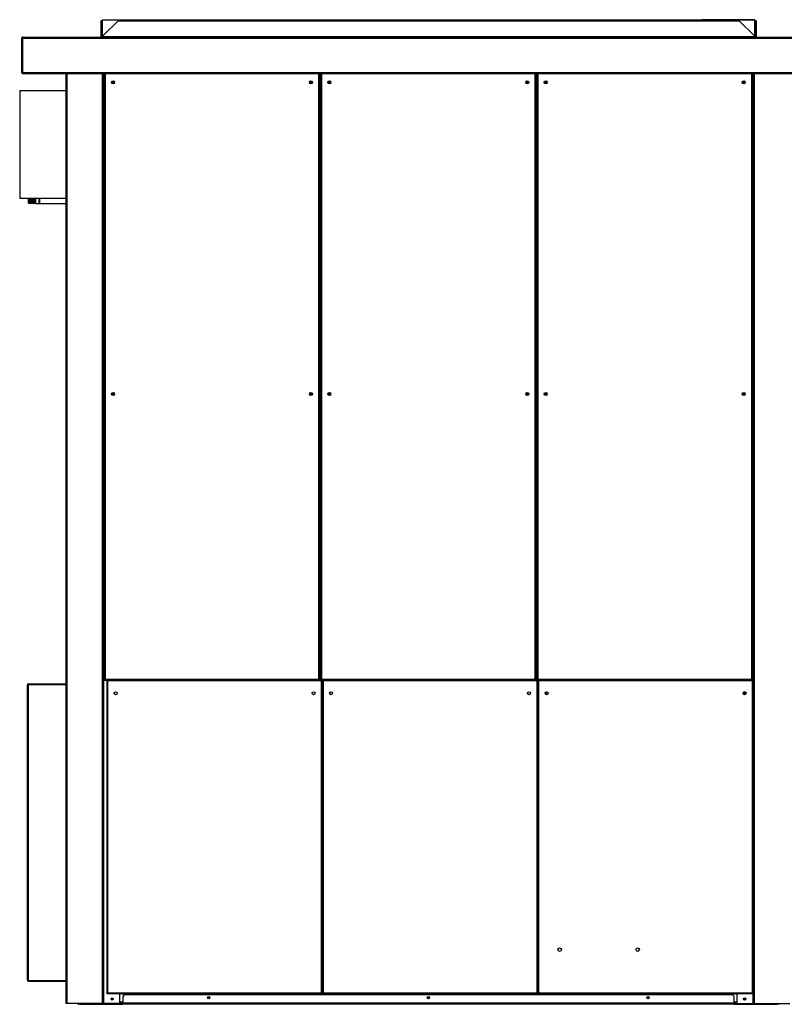
# Model space of a CAD drawing. Units: millimetres. Extents: x 202 to 10193, y 289 to 6705.
# Drawn here: x 5356 to 7097, y 2442 to 4685 of the extents above; entities that cross this region are included whole.
import ezdxf

# ---------------------------------------------------------------- set-up
doc = ezdxf.new("R2010")
doc.units = ezdxf.units.MM

msp = doc.modelspace()

# ---------------------------------------------------------------- linework, layer by layer
at = {"linetype": 'Continuous', "lineweight": 25}
for p, q in [((5542.5, 4682.2), (5541, 4682.2)), ((5541, 4682.2), (5541, 4648.3)), ((5542.5, 4682.2), (5542.5, 4648.3)), ((5543.5, 4645.2), (5543.5, 4683.7)), ((5544, 4683.7), (5543.5, 4683.7)), ((5544, 4683.7), (5544, 4645.2)), ((7029, 4683.7), (5544, 4683.7)), ((5546.2, 4648.3), (5580.1, 4682.2)), ((5580.1, 4682.2), (6994.3, 4682.2)), ((7021.7, 4684.7), (6909.7, 4684.7)), ((6909.7, 4683.7), (6909.7, 4684.7)), ((6994.3, 4682.2), (7028.2, 4648.3)), ((7021.7, 4684.7), (7021.7, 4683.7)), ((7028.7, 4684.7), (7021.7, 4684.7)), ((7028.7, 4683.7), (7028.7, 4684.7)), ((7029.5, 4683.7), (7029, 4683.7)), ((7029, 4683.7), (7029, 4645.2)), ((7029.5, 4683.7), (7029.5, 4645.2)), ((7029.5, 4682.9), (7030.5, 4682.9)), ((7030.5, 4682.9), (7030.5, 4656.5)), ((7031.8, 4648.3), (7031.8, 4682.2)), ((7031.8, 4682.2), (7033.3, 4682.2)), ((7033.3, 4648.3), (7033.3, 4682.2)), ((5362.2, 4642.8), (5360.7, 4642.8)), ((5360.7, 4564.7), (5360.7, 4642.8)), ((5362.2, 4642.8), (7287.5, 4642.8)), ((5362.2, 4642.8), (5362.2, 4564.7)), ((5362.2, 4564.7), (5362.2, 4642.8)), ((5363, 4645.2), (7287.5, 4645.2)), ((5541, 4648.3), (5541, 4646)), ((5542.5, 4648.3), (5541, 4648.3)), ((5542.5, 4646), (5541, 4646)), ((5542.5, 4648.3), (5542.5, 4646)), ((5546.2, 4646), (5546.2, 4648.3)), ((5546.2, 4645.2), (5546.2, 4646)), ((7028.2, 4646), (5546.2, 4646)), ((7028.2, 4648.3), (7028.2, 4646)), ((7028.2, 4646), (7028.2, 4645.2)), ((7029.5, 4656.5), (7030.5, 4656.5)), ((7030.5, 4653.7), (7029.5, 4653.7)), ((7030.5, 4656.5), (7030.5, 4653.7)), ((7031.8, 4648.3), (7033.3, 4648.3)), ((7031.8, 4646), (7031.8, 4648.3)), ((7031.8, 4646), (7033.3, 4646)), ((7033.3, 4646), (7033.3, 4648.3)), ((5360.7, 4564.7), (5362.2, 4564.7)), ((5362.2, 4564.7), (7287.5, 4564.7)), ((5363, 4562.3), (7287.5, 4562.3)), ((5363, 4562.3), (5363, 4562.3)), ((5461.5, 2443.7), (5461.5, 4562.3)), ((5463.8, 2443.7), (5463.8, 4562.3)), ((5544.3, 2443.7), (5544.3, 4562.3)), ((5546.5, 2443.7), (5546.5, 4562.3)), ((5547.3, 2443.7), (5547.3, 4562.3)), ((5548.5, 4562.3), (5548.5, 3181.7)), ((5550.3, 4562.3), (5550.3, 3182.5)), ((6037.4, 3182.5), (6037.4, 4562.3)), ((6039.2, 3181.7), (6039.2, 4562.3)), ((6041.2, 4562.3), (6041.2, 3181.7)), ((6043, 4562.3), (6043, 3182.5)), ((6530, 3182.5), (6530, 4562.3)), ((6531.8, 3181.7), (6531.8, 4562.3)), ((6533.8, 4562.3), (6533.8, 3181.7)), ((6535.6, 4562.3), (6535.6, 3182.5)), ((7022.7, 3182.5), (7022.7, 4562.3)), ((7024.5, 3181.7), (7024.5, 4562.3)), ((7025.8, 3179.7), (7025.8, 4562.3)), ((7026.5, 2443.7), (7026.5, 4562.3)), ((7028.8, 2443.7), (7028.8, 4562.3)), ((7005.8, 4543.4), (7005.8, 4542.9)), ((7005.8, 4542.9), (7005.8, 4541)), ((7006.1, 4542.9), (7005.8, 4542.9)), ((7006.1, 4542.9), (7005.8, 4542.9)), ((5356, 4523.2), (5461.5, 4523.2)), ((5356, 4523.2), (5461.5, 4523.2)), ((5356, 4523.2), (5356, 4278.2)), ((5356, 4523.2), (5356, 4523.2)), ((5356, 4278.2), (5461.5, 4278.2)), ((5376, 4272.9), (5376, 4278.2)), ((5376, 4266.9), (5376, 4272.9)), ((5376, 4266.9), (5377, 4265.9)), ((5377, 4278.2), (5377, 4272.6)), ((5377, 4272.6), (5377, 4265.9)), ((5377, 4265.9), (5377.1, 4265.9)), ((5377.1, 4265.9), (5377.1, 4278.2)), ((5377.1, 4265.9), (5378, 4267.9)), ((5378, 4267.9), (5378, 4278.2)), ((5378, 4267.9), (5378.9, 4265.9)), ((5378.9, 4265.9), (5378.9, 4278.2)), ((5378.9, 4265.9), (5379.1, 4265.9)), ((5379.1, 4265.9), (5379.1, 4278.2)), ((5379.1, 4265.9), (5380, 4267.9)), ((5380, 4267.9), (5380, 4278.2)), ((5380, 4267.9), (5380.9, 4265.9)), ((5380.9, 4265.9), (5380.9, 4278.2)), ((5380.9, 4265.9), (5381.1, 4265.9)), ((5381.1, 4265.9), (5381.1, 4278.2)), ((5381.1, 4265.9), (5382, 4267.9)), ((5382, 4267.9), (5382, 4278.2)), ((5382, 4267.9), (5382.9, 4265.9)), ((5382.9, 4265.9), (5382.9, 4278.2)), ((5382.9, 4265.9), (5383.1, 4265.9)), ((5383.1, 4265.9), (5383.1, 4278.2)), ((5383.1, 4265.9), (5384, 4267.9)), ((5384, 4267.9), (5384, 4278.2)), ((5384, 4267.9), (5384.9, 4265.9)), ((5384.9, 4265.9), (5384.9, 4278.2)), ((5384.9, 4265.9), (5385.1, 4265.9)), ((5385.1, 4265.9), (5385.1, 4278.2)), ((5385.1, 4265.9), (5386, 4267.9)), ((5386, 4267.9), (5386, 4278.2)), ((5386, 4267.9), (5386.9, 4265.9)), ((5386.9, 4265.9), (5386.9, 4278.2)), ((5386.9, 4265.9), (5387.1, 4265.9)), ((5387.1, 4265.9), (5387.1, 4278.2)), ((5387.1, 4265.9), (5388, 4267.9)), ((5388, 4267.9), (5388, 4278.2)), ((5388, 4267.9), (5388.9, 4265.9)), ((5388.9, 4265.9), (5388.9, 4278.2)), ((5388.9, 4265.9), (5389.1, 4265.9)), ((5389.1, 4265.9), (5389.1, 4278.2)), ((5389.1, 4265.9), (5390, 4267.9)), ((5390, 4267.9), (5390, 4278.2)), ((5390, 4267.9), (5390.9, 4265.9)), ((5390.9, 4265.9), (5390.9, 4278.2)), ((5390.9, 4265.9), (5391.1, 4265.9)), ((5391.1, 4265.9), (5391.1, 4278.2)), ((5391.1, 4265.9), (5392, 4267.9)), ((5392, 4267.9), (5392, 4278.2)), ((5392, 4267.9), (5392.9, 4265.9)), ((5392.9, 4265.9), (5392.9, 4278.2)), ((5392.9, 4265.9), (5400, 4265.9)), ((5400, 4272.6), (5400, 4278.2)), ((5400, 4265.9), (5400, 4272.6)), ((5400, 4265.9), (5401, 4266.9)), ((5401, 4278.2), (5401, 4265.7)), ((5401, 4265.7), (5461.5, 4265.7)), ((6041.2, 3215.4), (6039.2, 3215.4)), ((6533.8, 3215.4), (6531.8, 3215.4)), ((5373.5, 2497.3), (5373.5, 3169.4)), ((5375.9, 3171.8), (5375.9, 3170.3)), ((5375.9, 3171.8), (5461.5, 3171.8)), ((5375.9, 2496.5), (5375.9, 3170.3)), ((5375.9, 3170.3), (5461.5, 3170.3)), ((5375.9, 3170.3), (5461.5, 3170.3)), ((5548.5, 3181.7), (5549.5, 3181.7)), ((5549.5, 3180.7), (5549.5, 3181.7)), ((5549.5, 3180.7), (6038.2, 3180.7)), ((5550.3, 3182.5), (6037.4, 3182.5)), ((5554.4, 3179.7), (5554.4, 2467.7)), ((5554.4, 3179.7), (5555.4, 3179.7)), ((5555.4, 3180.7), (5555.4, 3179.7)), ((5556.2, 3178.9), (5556.2, 2468.5)), ((6043.3, 3178.9), (5556.2, 3178.9)), ((6039.2, 3181.7), (6038.2, 3181.7)), ((6038.2, 3180.7), (6038.2, 3181.7)), ((6042.2, 3180.7), (6038.2, 3180.7)), ((6041.2, 3181.7), (6042.2, 3181.7)), ((6042.2, 3180.7), (6042.2, 3181.7)), ((6042.2, 3180.7), (6530.8, 3180.7)), ((6043, 3182.5), (6530, 3182.5)), ((6043.3, 2468.5), (6043.3, 3178.9)), ((6044.1, 3180.7), (6044.1, 3179.7)), ((6045.1, 3179.7), (6044.1, 3179.7)), ((6045.1, 2467.7), (6045.1, 3179.7)), ((6045.1, 3179.7), (6046.1, 3179.7)), ((6046.1, 3180.7), (6046.1, 3179.7)), ((6046.9, 3178.9), (6046.9, 2468.5)), ((6534, 3178.9), (6046.9, 3178.9)), ((6530.8, 3180.7), (6530.8, 3181.7)), ((6531.8, 3181.7), (6530.8, 3181.7)), ((6534.8, 3180.7), (6530.8, 3180.7)), ((6533.8, 3181.7), (6534.8, 3181.7)), ((6534, 2468.5), (6534, 3178.9)), ((6534.8, 3180.7), (6534.8, 3181.7)), ((6534.8, 3180.7), (6534.8, 3179.7)), ((6534.8, 3180.7), (7023.5, 3180.7)), ((6535.8, 3179.7), (6534.8, 3179.7)), ((6535.6, 3182.5), (7022.7, 3182.5)), ((6535.8, 2467.7), (6535.8, 3179.7)), ((6535.8, 3179.7), (6536.8, 3179.7)), ((6536.8, 3180.7), (6536.8, 3179.7)), ((6537.6, 3178.9), (6537.6, 2468.5)), ((7024.7, 3178.9), (6537.6, 3178.9)), ((7024.5, 3181.7), (7023.5, 3181.7)), ((7023.5, 3180.7), (7023.5, 3181.7)), ((7025.5, 3180.7), (7023.5, 3180.7)), ((7024.7, 2468.5), (7024.7, 3178.9)), ((7025.5, 3180.7), (7025.5, 3179.7)), ((7026.5, 3179.7), (7025.5, 3179.7)), ((5375.9, 2496.5), (5461.5, 2496.5)), ((5375.9, 2495), (5375.9, 2496.5)), ((5375.9, 2496.5), (5461.5, 2496.5)), ((5375.9, 2495), (5461.5, 2495)), ((5554.4, 2467.7), (5555.4, 2467.7)), ((5555.4, 2466.7), (5555.4, 2467.7)), ((5556.2, 2468.5), (6043.3, 2468.5)), ((6044.1, 2466.7), (6044.1, 2467.7)), ((6045.1, 2467.7), (6044.1, 2467.7)), ((6045.1, 2467.7), (6046.1, 2467.7)), ((6046.1, 2466.7), (6046.1, 2467.7)), ((6046.9, 2468.5), (6534, 2468.5)), ((6535.8, 2467.7), (6534.8, 2467.7)), ((6534.8, 2466.7), (6534.8, 2467.7)), ((6535.8, 2467.7), (6536.8, 2467.7)), ((6536.8, 2466.7), (6536.8, 2467.7)), ((6537.6, 2468.5), (7024.7, 2468.5)), ((7025.5, 2466.7), (7025.5, 2467.7)), ((7026.5, 2467.7), (7025.5, 2467.7)), ((7025.8, 2443.7), (7025.8, 2467.7)), ((5555.4, 2466.7), (6044.1, 2466.7)), ((5583.8, 2443.7), (5583.8, 2466.7)), ((5590.5, 2447.4), (5583.8, 2447.4)), ((5590.5, 2445.2), (5583.8, 2445.2)), ((5587.5, 2466.7), (5587.5, 2466.2)), ((5587.5, 2466.2), (5624.5, 2466.2)), ((5594.1, 2463.7), (5590.5, 2460.1)), ((5590.5, 2460.1), (5590.5, 2444.4)), ((6982.5, 2444.4), (5590.5, 2444.4)), ((5590.5, 2442.2), (5590.5, 2444.4)), ((6979, 2463.7), (5594.1, 2463.7)), ((5595.4, 2466.7), (5595.4, 2466.2)), ((5598.4, 2466.7), (5608.4, 2466.7)), ((5598.4, 2466.2), (5598.4, 2466.7)), ((5608.4, 2466.7), (5608.4, 2466.2)), ((5611.4, 2466.7), (5621.4, 2466.7)), ((5611.4, 2466.2), (5611.4, 2466.7)), ((5621.4, 2466.7), (5621.4, 2466.2)), ((5624.4, 2466.2), (5624.4, 2466.7)), ((5624.5, 2466.2), (5624.5, 2466.7)), ((5967.1, 2466.7), (5967.1, 2466.2)), ((5967.1, 2466.2), (6004.1, 2466.2)), ((5975.1, 2466.7), (5975.1, 2466.2)), ((5978.1, 2466.2), (5978.1, 2466.7)), ((5978.1, 2466.7), (5988.1, 2466.7)), ((5988.1, 2466.7), (5988.1, 2466.2)), ((5991.1, 2466.2), (5991.1, 2466.7)), ((5991.1, 2466.7), (6001.1, 2466.7)), ((6001.1, 2466.7), (6001.1, 2466.2)), ((6004.1, 2466.2), (6004.1, 2466.7)), ((6046.1, 2466.7), (6534.8, 2466.7)), ((6078.2, 2466.7), (6078.2, 2466.2)), ((6078.2, 2466.2), (6115.2, 2466.2)), ((6086.1, 2466.7), (6086.1, 2466.2)), ((6089.1, 2466.7), (6099.1, 2466.7)), ((6089.1, 2466.2), (6089.1, 2466.7)), ((6099.1, 2466.7), (6099.1, 2466.2)), ((6102.1, 2466.7), (6112.1, 2466.7)), ((6102.1, 2466.2), (6102.1, 2466.7)), ((6112.1, 2466.7), (6112.1, 2466.2)), ((6115.1, 2466.2), (6115.1, 2466.7)), ((6115.2, 2466.2), (6115.2, 2466.7)), ((6457.8, 2466.7), (6457.8, 2466.2)), ((6457.8, 2466.2), (6494.8, 2466.2)), ((6465.8, 2466.7), (6465.8, 2466.2)), ((6468.8, 2466.2), (6468.8, 2466.7)), ((6468.8, 2466.7), (6478.8, 2466.7)), ((6478.8, 2466.7), (6478.8, 2466.2)), ((6481.8, 2466.2), (6481.8, 2466.7)), ((6481.8, 2466.7), (6491.8, 2466.7)), ((6491.8, 2466.7), (6491.8, 2466.2)), ((6494.8, 2466.2), (6494.8, 2466.7)), ((6536.8, 2466.7), (7025.5, 2466.7)), ((6568.9, 2466.7), (6568.9, 2466.2)), ((6568.9, 2466.2), (6605.9, 2466.2)), ((6576.8, 2466.7), (6576.8, 2466.2)), ((6579.8, 2466.7), (6589.8, 2466.7)), ((6579.8, 2466.2), (6579.8, 2466.7)), ((6589.8, 2466.7), (6589.8, 2466.2)), ((6592.8, 2466.7), (6602.8, 2466.7)), ((6592.8, 2466.2), (6592.8, 2466.7)), ((6602.8, 2466.7), (6602.8, 2466.2)), ((6605.8, 2466.2), (6605.8, 2466.7)), ((6605.9, 2466.2), (6605.9, 2466.7)), ((6948.5, 2466.7), (6948.5, 2466.2)), ((6948.5, 2466.2), (6985.5, 2466.2)), ((6956.5, 2466.7), (6956.5, 2466.2)), ((6959.5, 2466.2), (6959.5, 2466.7)), ((6959.5, 2466.7), (6969.5, 2466.7)), ((6969.5, 2466.7), (6969.5, 2466.2)), ((6972.5, 2466.2), (6972.5, 2466.7)), ((6972.5, 2466.7), (6982.5, 2466.7)), ((6982.5, 2460.1), (6979, 2463.7)), ((6982.5, 2466.7), (6982.5, 2466.2)), ((6982.5, 2444.4), (6982.5, 2460.1)), ((6989.3, 2447.4), (6982.5, 2447.4)), ((6989.3, 2445.2), (6982.5, 2445.2)), ((6982.5, 2444.4), (6982.5, 2442.2)), ((6985.5, 2466.2), (6985.5, 2466.7)), ((6989.3, 2443.7), (6989.3, 2466.7)), ((5463.8, 2443.7), (5461.5, 2443.7)), ((5544.3, 2443.7), (5463.8, 2443.7)), ((5490.5, 2442.2), (5490.5, 2443.7)), ((5494.1, 2442.2), (5490.5, 2442.2)), ((5494.1, 2443.7), (5494.1, 2442.2)), ((5494.1, 2442.2), (5590.5, 2442.2)), ((5546.5, 2443.7), (5544.3, 2443.7)), ((5547.3, 2443.7), (5546.5, 2443.7)), ((5583.8, 2443.7), (5547.3, 2443.7)), ((5583.8, 2443.7), (5590.5, 2443.7)), ((6982.5, 2442.2), (5590.5, 2442.2)), ((6982.5, 2443.7), (6989.3, 2443.7)), ((6982.5, 2442.2), (7079, 2442.2)), ((6989.3, 2443.7), (7025.8, 2443.7)), ((7025.8, 2443.7), (7026.5, 2443.7)), ((7026.5, 2443.7), (7028.8, 2443.7)), ((7028.8, 2443.7), (7109.3, 2443.7)), ((7079, 2442.2), (7079, 2443.7)), ((7082.5, 2442.2), (7079, 2442.2)), ((7082.5, 2443.7), (7082.5, 2442.2))]:
    msp.add_line(p, q, dxfattribs=at)
at = {"linetype": 'Continuous', "lineweight": 25, "flags": 128}
for points in [[(5542.5, 4646), (5542.5, 4645.6), (5542.4, 4645.2)], [(7032, 4645.2), (7031.9, 4645.6), (7031.8, 4646)]]:
    msp.add_lwpolyline(points, dxfattribs=at)
at = {"linetype": 'Continuous', "lineweight": 25}
for centre, radius in [((5568.5, 4542.2), 3.5), ((5568.5, 4542.2), 1.75), ((6019.2, 4542.2), 3.5), ((6019.2, 4542.2), 1.75), ((6061.2, 4542.2), 3.5), ((6061.2, 4542.2), 1.75), ((6511.8, 4542.2), 3.5), ((6511.9, 4542.2), 1.75), ((6553.8, 4542.2), 3.5), ((6553.9, 4542.2), 1.75), ((7004.5, 4542.2), 3.5), ((7004.5, 4542.2), 1.75), ((5568.5, 3832.2), 3.5), ((6019.2, 3832.2), 3.5), ((6061.2, 3832.2), 3.5), ((6511.8, 3832.2), 3.5), ((6553.8, 3832.2), 3.5), ((7004.5, 3832.2), 3.5), ((5568.5, 3832.2), 1.75), ((6019.2, 3832.2), 1.75), ((6061.2, 3832.2), 1.75), ((6511.9, 3832.2), 1.75), ((6553.9, 3832.2), 1.75), ((7004.5, 3832.2), 1.75), ((5574.4, 3150.7), 3.5), ((6025.1, 3150.7), 3.5), ((6065.1, 3150.7), 3.5), ((6515.8, 3150.7), 3.5), ((6555.8, 3150.7), 3.5), ((7006.5, 3150.7), 3.5), ((6585.3, 2566.7), 4), ((6763.3, 2566.7), 4), ((5566.6, 2454.2), 2.5), ((5566.5, 2454.2), 1.75), ((5786.5, 2457.2), 2.5), ((5786.5, 2457.2), 1.75), ((6286.5, 2457.2), 2.5), ((6286.5, 2457.2), 1.75), ((6786.5, 2457.2), 2.5), ((6786.5, 2457.2), 1.75), ((7006.5, 2454.2), 2.5), ((7006.5, 2454.2), 1.75)]:
    msp.add_circle(centre, radius, dxfattribs=at)
for centre, radius, start, end in [((7028.7, 4682.9), 1.8, 0, 90), ((5540.2, 4646), 0.84, 270, 0), ((7034.2, 4646), 0.84, 180, 270), ((5568.6, 3150.2), 3.5, 332.322, 37.3988), ((6061.2, 3150.2), 1.75, 305.3495, 67.9022), ((6511.9, 3150.2), 1.75, 305.3495, 67.9022), ((6553.9, 3150.2), 1.75, 90, 149.9806), ((6553.9, 3150.2), 1.75, 236.4353, 90), ((7004.5, 3150.2), 1.75, 90, 146.4859), ((7006.5, 3151.7), 3.5, 188.7719, 244.9679), ((7004.5, 3150.2), 1.75, 240.8559, 90), ((7004.5, 3150.2), 3.5, 0, 86.3107), ((7004.5, 3150.2), 3.5, 301.2325, 0), ((5490.5, 2444.4), 2.26, 199.6506, 270), ((7082.5, 2444.4), 2.26, 270, 340.3494)]:
    msp.add_arc(centre, radius, start, end, dxfattribs=at)
for points, knots in [([(5363, 4645.2), (5362.8, 4645.1), (5362.2, 4645.1), (5361.5, 4644.7), (5361, 4644.1), (5360.7, 4643.4), (5360.7, 4643), (5360.7, 4642.8)], [0, 0, 0, 0, 0.204067, 0.424173, 0.644264, 0.864383, 1, 1, 1, 1]), ([(5362.2, 4642.8), (5362.2, 4643.1), (5362.4, 4643.6), (5362.5, 4644.3), (5362.7, 4644.9), (5362.9, 4645.1), (5363, 4645.2), (5363, 4645.2)], [0, 0, 0, 0, 0.204067, 0.424158, 0.64427, 0.864369, 1, 1, 1, 1]), ([(5362.3, 4643.2), (5362.3, 4643.2), (5362.2, 4643.1), (5362.2, 4642.9), (5362.2, 4642.8)], [0, 0, 0, 0, 0.226443, 1, 1, 1, 1]), ([(5360.7, 4564.7), (5360.7, 4564.4), (5360.8, 4563.9), (5361.1, 4563.2), (5361.8, 4562.7), (5362.4, 4562.4), (5362.9, 4562.3), (5363, 4562.3)], [0, 0, 0, 0, 0.203932, 0.424157, 0.644386, 0.86462, 1, 1, 1, 1]), ([(5363, 4562.3), (5363, 4562.4), (5362.9, 4562.4), (5362.7, 4562.8), (5362.5, 4563.4), (5362.3, 4564.1), (5362.2, 4564.5), (5362.2, 4564.7)], [0, 0, 0, 0, 0.203944, 0.424168, 0.644401, 0.864636, 1, 1, 1, 1]), ([(5362.2, 4564.7), (5362.2, 4564.5), (5362.2, 4564.4), (5362.3, 4564.3), (5362.3, 4564.3)], [0, 0, 0, 0, 0.907657, 1, 1, 1, 1]), ([(5375.9, 3171.8), (5375.6, 3171.8), (5375.1, 3171.7), (5374.4, 3171.3), (5373.8, 3170.7), (5373.6, 3170), (5373.5, 3169.6), (5373.5, 3169.4)], [0, 0, 0, 0, 0.204078, 0.424165, 0.64427, 0.864366, 1, 1, 1, 1]), ([(5373.5, 3169.4), (5373.5, 3169.5), (5373.6, 3169.6), (5374, 3169.8), (5374.6, 3170), (5375.3, 3170.1), (5375.7, 3170.2), (5375.9, 3170.3)], [0, 0, 0, 0, 0.204061, 0.424147, 0.644257, 0.864357, 1, 1, 1, 1]), ([(5375.9, 3170.3), (5375.7, 3170.3), (5375.6, 3170.3), (5375.5, 3170.2), (5375.5, 3170.2)], [0, 0, 0, 0, 0.920492, 1, 1, 1, 1]), ([(5548.5, 3181.7), (5548.5, 3181.7), (5548.6, 3181.9), (5548.9, 3182), (5549.4, 3182.2), (5549.9, 3182.4), (5550.2, 3182.4), (5550.3, 3182.5)], [0, 0, 0, 0, 0.222946, 0.445913, 0.668878, 0.891854, 1, 1, 1, 1]), ([(5550.3, 3182.5), (5550.3, 3182.2), (5550.1, 3181.8), (5549.9, 3181.2), (5549.7, 3180.8), (5549.6, 3180.7), (5549.5, 3180.7)], [0, 0, 0, 0, 0.250007, 0.500001, 0.750008, 1, 1, 1, 1]), ([(5550.3, 3182.5), (5550.3, 3182.4), (5550.1, 3182.2), (5549.9, 3181.9), (5549.7, 3181.7), (5549.6, 3181.7), (5549.5, 3181.7)], [0, 0, 0, 0, 0.2500172, 0.5000087, 0.7500077, 1, 1, 1, 1]), ([(5549.5, 3181.7), (5549.5, 3181.8), (5549.6, 3181.9), (5549.8, 3182.1), (5550, 3182.3), (5550.2, 3182.4), (5550.3, 3182.5)], [0, 0, 0, 0, 0.275336, 0.529385, 0.783383, 1, 1, 1, 1]), ([(5556.2, 3178.9), (5556, 3178.9), (5555.6, 3179), (5555.1, 3179.2), (5554.6, 3179.4), (5554.5, 3179.5), (5554.4, 3179.6), (5554.4, 3179.7)], [0, 0, 0, 0, 0.222946, 0.445927, 0.668887, 0.891854, 1, 1, 1, 1]), ([(5555.4, 3180.7), (5555.5, 3180.6), (5555.6, 3180.6), (5555.8, 3180.2), (5556, 3179.6), (5556.2, 3179.1), (5556.2, 3178.9)], [0, 0, 0, 0, 0.250005, 0.500006, 0.750001, 1, 1, 1, 1]), ([(5555.4, 3179.7), (5555.5, 3179.7), (5555.6, 3179.6), (5555.8, 3179.5), (5556, 3179.2), (5556.2, 3179), (5556.2, 3178.9)], [0, 0, 0, 0, 0.249994, 0.500008, 0.750001, 1, 1, 1, 1]), ([(5556.2, 3178.9), (5556.1, 3178.9), (5555.9, 3179.1), (5555.6, 3179.3), (5555.5, 3179.5), (5555.4, 3179.6), (5555.4, 3179.7)], [0, 0, 0, 0, 0.275351, 0.529408, 0.783404, 1, 1, 1, 1]), ([(6038.2, 3180.7), (6038.1, 3180.7), (6038, 3180.8), (6037.8, 3181.2), (6037.6, 3181.8), (6037.4, 3182.2), (6037.4, 3182.5)], [0, 0, 0, 0, 0.2499947, 0.4999993, 0.7499957, 1, 1, 1, 1]), ([(6037.4, 3182.5), (6037.6, 3182.4), (6038, 3182.3), (6038.6, 3182.1), (6039, 3181.9), (6039.2, 3181.8), (6039.2, 3181.7), (6039.2, 3181.7)], [0, 0, 0, 0, 0.222952, 0.445919, 0.668883, 0.891856, 1, 1, 1, 1]), ([(6037.4, 3182.5), (6037.5, 3182.4), (6037.7, 3182.3), (6038, 3182.1), (6038.1, 3181.9), (6038.2, 3181.7), (6038.2, 3181.7)], [0, 0, 0, 0, 0.275355, 0.529408, 0.78341, 1, 1, 1, 1]), ([(6038.2, 3181.7), (6038.1, 3181.7), (6038, 3181.7), (6037.8, 3181.9), (6037.6, 3182.2), (6037.4, 3182.4), (6037.4, 3182.5)], [0, 0, 0, 0, 0.2500031, 0.4999913, 0.7499936, 1, 1, 1, 1]), ([(6041.2, 3181.7), (6041.2, 3181.7), (6041.2, 3181.9), (6041.6, 3182), (6042.1, 3182.2), (6042.6, 3182.4), (6042.9, 3182.4), (6043, 3182.5)], [0, 0, 0, 0, 0.222949, 0.445918, 0.668885, 0.891853, 1, 1, 1, 1]), ([(6043, 3182.5), (6042.9, 3182.2), (6042.8, 3181.8), (6042.6, 3181.2), (6042.4, 3180.8), (6042.3, 3180.7), (6042.2, 3180.7)], [0, 0, 0, 0, 0.2500043, 0.5000007, 0.7500053, 1, 1, 1, 1]), ([(6042.2, 3181.7), (6042.2, 3181.8), (6042.2, 3181.9), (6042.4, 3182.1), (6042.7, 3182.3), (6042.9, 3182.4), (6043, 3182.5)], [0, 0, 0, 0, 0.275338, 0.529399, 0.783398, 1, 1, 1, 1]), ([(6043, 3182.5), (6042.9, 3182.4), (6042.8, 3182.2), (6042.6, 3181.9), (6042.4, 3181.7), (6042.3, 3181.7), (6042.2, 3181.7)], [0, 0, 0, 0, 0.2500064, 0.5000087, 0.7499969, 1, 1, 1, 1]), ([(6043.3, 3178.9), (6043.4, 3179.1), (6043.5, 3179.5), (6043.7, 3180.1), (6043.9, 3180.5), (6044, 3180.7), (6044.1, 3180.7), (6044.1, 3180.7)], [0, 0, 0, 0, 0.222938, 0.445913, 0.668883, 0.891856, 1, 1, 1, 1]), ([(6045.1, 3179.7), (6045.1, 3179.6), (6045.1, 3179.5), (6044.6, 3179.3), (6044, 3179.1), (6043.6, 3178.9), (6043.3, 3178.9)], [0, 0, 0, 0, 0.250004, 0.5, 0.749996, 1, 1, 1, 1]), ([(6043.3, 3178.9), (6043.4, 3179), (6043.6, 3179.2), (6043.8, 3179.5), (6043.9, 3179.6), (6044.1, 3179.7), (6044.1, 3179.7)], [0, 0, 0, 0, 0.2753529, 0.5294033, 0.7834062, 1, 1, 1, 1]), ([(6044.1, 3179.7), (6044.1, 3179.6), (6044.1, 3179.5), (6043.9, 3179.3), (6043.7, 3179.1), (6043.4, 3178.9), (6043.3, 3178.9)], [0, 0, 0, 0, 0.2500052, 0.4999969, 0.7499981, 1, 1, 1, 1]), ([(6046.9, 3178.9), (6046.7, 3178.9), (6046.3, 3179), (6045.8, 3179.2), (6045.3, 3179.4), (6045.2, 3179.5), (6045.1, 3179.6), (6045.1, 3179.7)], [0, 0, 0, 0, 0.222948, 0.445914, 0.668881, 0.891853, 1, 1, 1, 1]), ([(6046.1, 3180.7), (6046.2, 3180.6), (6046.3, 3180.6), (6046.5, 3180.2), (6046.7, 3179.6), (6046.9, 3179.1), (6046.9, 3178.9)], [0, 0, 0, 0, 0.250008, 0.500006, 0.750004, 1, 1, 1, 1]), ([(6046.1, 3179.7), (6046.2, 3179.7), (6046.3, 3179.6), (6046.5, 3179.5), (6046.7, 3179.2), (6046.9, 3179), (6046.9, 3178.9)], [0, 0, 0, 0, 0.250005, 0.500008, 0.750012, 1, 1, 1, 1]), ([(6046.9, 3178.9), (6046.8, 3178.9), (6046.6, 3179.1), (6046.3, 3179.3), (6046.2, 3179.5), (6046.1, 3179.6), (6046.1, 3179.7)], [0, 0, 0, 0, 0.275341, 0.529404, 0.783397, 1, 1, 1, 1]), ([(6530.8, 3180.7), (6530.8, 3180.7), (6530.6, 3180.8), (6530.4, 3181.2), (6530.2, 3181.8), (6530.1, 3182.2), (6530, 3182.5)], [0, 0, 0, 0, 0.2499947, 0.4999993, 0.7499957, 1, 1, 1, 1]), ([(6530, 3182.5), (6530.2, 3182.4), (6530.7, 3182.3), (6531.2, 3182.1), (6531.6, 3181.9), (6531.8, 3181.8), (6531.8, 3181.7), (6531.8, 3181.7)], [0, 0, 0, 0, 0.222948, 0.445915, 0.668885, 0.891856, 1, 1, 1, 1]), ([(6530.8, 3181.7), (6530.8, 3181.7), (6530.6, 3181.7), (6530.4, 3181.9), (6530.2, 3182.2), (6530.1, 3182.4), (6530, 3182.5)], [0, 0, 0, 0, 0.2500031, 0.4999913, 0.7499936, 1, 1, 1, 1]), ([(6530, 3182.5), (6530.2, 3182.4), (6530.4, 3182.3), (6530.6, 3182.1), (6530.8, 3181.9), (6530.8, 3181.7), (6530.8, 3181.7)], [0, 0, 0, 0, 0.2753564, 0.5294035, 0.7834063, 1, 1, 1, 1]), ([(6533.8, 3181.7), (6533.9, 3181.7), (6533.9, 3181.9), (6534.2, 3182), (6534.7, 3182.2), (6535.2, 3182.4), (6535.5, 3182.4), (6535.6, 3182.5)], [0, 0, 0, 0, 0.222949, 0.445919, 0.668889, 0.891858, 1, 1, 1, 1]), ([(6534, 3178.9), (6534.1, 3179.1), (6534.2, 3179.5), (6534.4, 3180.1), (6534.6, 3180.5), (6534.7, 3180.7), (6534.8, 3180.7), (6534.8, 3180.7)], [0, 0, 0, 0, 0.22294, 0.445913, 0.668883, 0.891854, 1, 1, 1, 1]), ([(6535.8, 3179.7), (6535.8, 3179.6), (6535.8, 3179.5), (6535.3, 3179.3), (6534.7, 3179.1), (6534.3, 3178.9), (6534, 3178.9)], [0, 0, 0, 0, 0.250006, 0.499999, 0.75, 1, 1, 1, 1]), ([(6534.8, 3179.7), (6534.8, 3179.6), (6534.8, 3179.5), (6534.6, 3179.3), (6534.4, 3179.1), (6534.1, 3178.9), (6534, 3178.9)], [0, 0, 0, 0, 0.250002, 0.500004, 0.750006, 1, 1, 1, 1]), ([(6534, 3178.9), (6534.1, 3179), (6534.3, 3179.2), (6534.5, 3179.5), (6534.6, 3179.6), (6534.8, 3179.7), (6534.8, 3179.7)], [0, 0, 0, 0, 0.2753475, 0.5293979, 0.7834062, 1, 1, 1, 1]), ([(6534.8, 3181.7), (6534.9, 3181.8), (6534.9, 3181.9), (6535.1, 3182.1), (6535.4, 3182.3), (6535.5, 3182.4), (6535.6, 3182.5)], [0, 0, 0, 0, 0.2753433, 0.5294019, 0.7834043, 1, 1, 1, 1]), ([(6535.6, 3182.5), (6535.6, 3182.2), (6535.4, 3181.8), (6535.2, 3181.2), (6535, 3180.8), (6534.9, 3180.7), (6534.8, 3180.7)], [0, 0, 0, 0, 0.2500043, 0.5000007, 0.7500053, 1, 1, 1, 1]), ([(6535.6, 3182.5), (6535.6, 3182.4), (6535.4, 3182.2), (6535.2, 3181.9), (6535, 3181.7), (6534.9, 3181.7), (6534.8, 3181.7)], [0, 0, 0, 0, 0.2500064, 0.5000087, 0.7499969, 1, 1, 1, 1]), ([(6537.6, 3178.9), (6537.4, 3178.9), (6537, 3179), (6536.5, 3179.2), (6536, 3179.4), (6535.9, 3179.5), (6535.8, 3179.6), (6535.8, 3179.7)], [0, 0, 0, 0, 0.222947, 0.445917, 0.668883, 0.891853, 1, 1, 1, 1]), ([(6536.8, 3180.7), (6536.9, 3180.6), (6537, 3180.6), (6537.2, 3180.2), (6537.4, 3179.6), (6537.6, 3179.1), (6537.6, 3178.9)], [0, 0, 0, 0, 0.250008, 0.500006, 0.750004, 1, 1, 1, 1]), ([(6536.8, 3179.7), (6536.9, 3179.7), (6537, 3179.6), (6537.2, 3179.5), (6537.4, 3179.2), (6537.6, 3179), (6537.6, 3178.9)], [0, 0, 0, 0, 0.250005, 0.500008, 0.750012, 1, 1, 1, 1]), ([(6537.6, 3178.9), (6537.5, 3178.9), (6537.3, 3179.1), (6537, 3179.3), (6536.9, 3179.5), (6536.8, 3179.6), (6536.8, 3179.7)], [0, 0, 0, 0, 0.275339, 0.529401, 0.783397, 1, 1, 1, 1]), ([(7022.7, 3182.5), (7022.9, 3182.4), (7023.3, 3182.3), (7023.9, 3182.1), (7024.3, 3181.9), (7024.5, 3181.8), (7024.5, 3181.7), (7024.5, 3181.7)], [0, 0, 0, 0, 0.222952, 0.445911, 0.668887, 0.891856, 1, 1, 1, 1]), ([(7023.5, 3180.7), (7023.4, 3180.7), (7023.3, 3180.8), (7023.1, 3181.2), (7022.9, 3181.8), (7022.8, 3182.2), (7022.7, 3182.5)], [0, 0, 0, 0, 0.249997, 0.499999, 0.749998, 1, 1, 1, 1]), ([(7022.7, 3182.5), (7022.8, 3182.4), (7023, 3182.3), (7023.3, 3182.1), (7023.5, 3181.9), (7023.5, 3181.7), (7023.5, 3181.7)], [0, 0, 0, 0, 0.2753417, 0.5293974, 0.783402, 1, 1, 1, 1]), ([(7023.5, 3181.7), (7023.4, 3181.7), (7023.3, 3181.7), (7023.1, 3181.9), (7022.9, 3182.2), (7022.8, 3182.4), (7022.7, 3182.5)], [0, 0, 0, 0, 0.250014, 0.499991, 0.750004, 1, 1, 1, 1]), ([(7024.7, 3178.9), (7024.8, 3179.1), (7024.9, 3179.5), (7025.1, 3180.1), (7025.3, 3180.5), (7025.4, 3180.7), (7025.5, 3180.7), (7025.5, 3180.7)], [0, 0, 0, 0, 0.222944, 0.445916, 0.668883, 0.891858, 1, 1, 1, 1]), ([(7026.5, 3179.7), (7026.5, 3179.6), (7026.5, 3179.5), (7026, 3179.3), (7025.4, 3179.1), (7025, 3178.9), (7024.7, 3178.9)], [0, 0, 0, 0, 0.250001, 0.500002, 0.749997, 1, 1, 1, 1]), ([(7024.7, 3178.9), (7024.8, 3179), (7025, 3179.2), (7025.2, 3179.5), (7025.3, 3179.6), (7025.5, 3179.7), (7025.5, 3179.7)], [0, 0, 0, 0, 0.275353, 0.529414, 0.783406, 1, 1, 1, 1]), ([(7025.5, 3179.7), (7025.5, 3179.6), (7025.5, 3179.5), (7025.3, 3179.3), (7025.1, 3179.1), (7024.8, 3178.9), (7024.7, 3178.9)], [0, 0, 0, 0, 0.249995, 0.500002, 0.749985, 1, 1, 1, 1]), ([(5375.9, 2496.5), (5375.6, 2496.5), (5375.1, 2496.7), (5374.4, 2496.8), (5373.8, 2497), (5373.6, 2497.2), (5373.5, 2497.3), (5373.5, 2497.3)], [0, 0, 0, 0, 0.20408, 0.424165, 0.644274, 0.864372, 1, 1, 1, 1]), ([(5373.5, 2497.3), (5373.5, 2497.1), (5373.6, 2496.5), (5374, 2495.8), (5374.6, 2495.3), (5375.3, 2495), (5375.7, 2495), (5375.9, 2495)], [0, 0, 0, 0, 0.204062, 0.424147, 0.644259, 0.864355, 1, 1, 1, 1]), ([(5375.5, 2496.6), (5375.5, 2496.5), (5375.6, 2496.5), (5375.8, 2496.5), (5375.9, 2496.5)], [0, 0, 0, 0, 0.226417, 1, 1, 1, 1]), ([(5554.4, 2467.7), (5554.5, 2467.7), (5554.5, 2467.9), (5554.8, 2468), (5555.3, 2468.2), (5555.8, 2468.4), (5556.1, 2468.4), (5556.2, 2468.5)], [0, 0, 0, 0, 0.222945, 0.4459092, 0.6688737, 0.8918606, 1, 1, 1, 1]), ([(5556.2, 2468.5), (5556.2, 2468.2), (5556, 2467.8), (5555.8, 2467.2), (5555.6, 2466.8), (5555.5, 2466.7), (5555.4, 2466.7)], [0, 0, 0, 0, 0.24999, 0.500002, 0.749998, 1, 1, 1, 1]), ([(5556.2, 2468.5), (5556.2, 2468.4), (5556, 2468.2), (5555.8, 2467.9), (5555.6, 2467.7), (5555.5, 2467.7), (5555.4, 2467.7)], [0, 0, 0, 0, 0.249999, 0.499978, 0.750003, 1, 1, 1, 1]), ([(5555.4, 2467.7), (5555.5, 2467.8), (5555.5, 2467.9), (5555.7, 2468.1), (5556, 2468.3), (5556.1, 2468.4), (5556.2, 2468.5)], [0, 0, 0, 0, 0.275326, 0.529385, 0.783372, 1, 1, 1, 1]), ([(6044.1, 2466.7), (6044.1, 2466.7), (6043.9, 2466.8), (6043.7, 2467.2), (6043.5, 2467.8), (6043.4, 2468.2), (6043.3, 2468.5)], [0, 0, 0, 0, 0.250005, 0.499998, 0.750013, 1, 1, 1, 1]), ([(6044.1, 2467.7), (6044.1, 2467.7), (6043.9, 2467.7), (6043.7, 2467.9), (6043.5, 2468.2), (6043.4, 2468.4), (6043.3, 2468.5)], [0, 0, 0, 0, 0.250008, 0.500022, 0.750012, 1, 1, 1, 1]), ([(6043.3, 2468.5), (6043.5, 2468.4), (6044, 2468.3), (6044.5, 2468.1), (6044.9, 2467.9), (6045.1, 2467.8), (6045.1, 2467.7), (6045.1, 2467.7)], [0, 0, 0, 0, 0.222946, 0.445916, 0.668882, 0.89186, 1, 1, 1, 1]), ([(6043.3, 2468.5), (6043.5, 2468.4), (6043.7, 2468.3), (6043.9, 2468.1), (6044.1, 2467.9), (6044.1, 2467.7), (6044.1, 2467.7)], [0, 0, 0, 0, 0.275327, 0.529399, 0.783388, 1, 1, 1, 1]), ([(6045.1, 2467.7), (6045.2, 2467.7), (6045.2, 2467.9), (6045.5, 2468), (6046, 2468.2), (6046.5, 2468.4), (6046.8, 2468.4), (6046.9, 2468.5)], [0, 0, 0, 0, 0.2229484, 0.4459142, 0.6688805, 0.8918598, 1, 1, 1, 1]), ([(6046.9, 2468.5), (6046.9, 2468.2), (6046.7, 2467.8), (6046.5, 2467.2), (6046.3, 2466.8), (6046.2, 2466.7), (6046.1, 2466.7)], [0, 0, 0, 0, 0.249987, 0.500002, 0.749995, 1, 1, 1, 1]), ([(6046.9, 2468.5), (6046.9, 2468.4), (6046.7, 2468.2), (6046.5, 2467.9), (6046.3, 2467.7), (6046.2, 2467.7), (6046.1, 2467.7)], [0, 0, 0, 0, 0.249988, 0.499978, 0.749992, 1, 1, 1, 1]), ([(6046.1, 2467.7), (6046.2, 2467.8), (6046.2, 2467.9), (6046.4, 2468.1), (6046.7, 2468.3), (6046.8, 2468.4), (6046.9, 2468.5)], [0, 0, 0, 0, 0.275332, 0.529407, 0.783384, 1, 1, 1, 1]), ([(6534.8, 2466.7), (6534.8, 2466.7), (6534.6, 2466.8), (6534.4, 2467.2), (6534.2, 2467.8), (6534.1, 2468.2), (6534, 2468.5)], [0, 0, 0, 0, 0.250005, 0.499998, 0.750013, 1, 1, 1, 1]), ([(6534, 2468.5), (6534.2, 2468.4), (6534.7, 2468.3), (6535.2, 2468.1), (6535.6, 2467.9), (6535.8, 2467.8), (6535.8, 2467.7), (6535.8, 2467.7)], [0, 0, 0, 0, 0.222947, 0.445917, 0.66888, 0.891859, 1, 1, 1, 1]), ([(6534, 2468.5), (6534.2, 2468.4), (6534.4, 2468.3), (6534.6, 2468.1), (6534.8, 2467.9), (6534.8, 2467.7), (6534.8, 2467.7)], [0, 0, 0, 0, 0.275328, 0.5294, 0.783389, 1, 1, 1, 1]), ([(6534.8, 2467.7), (6534.8, 2467.7), (6534.6, 2467.7), (6534.4, 2467.9), (6534.2, 2468.2), (6534.1, 2468.4), (6534, 2468.5)], [0, 0, 0, 0, 0.250008, 0.500022, 0.750012, 1, 1, 1, 1]), ([(6535.8, 2467.7), (6535.9, 2467.7), (6535.9, 2467.9), (6536.2, 2468), (6536.7, 2468.2), (6537.2, 2468.4), (6537.5, 2468.4), (6537.6, 2468.5)], [0, 0, 0, 0, 0.2229484, 0.4459142, 0.6688805, 0.8918598, 1, 1, 1, 1]), ([(6536.8, 2467.7), (6536.9, 2467.8), (6536.9, 2467.9), (6537.1, 2468.1), (6537.4, 2468.3), (6537.5, 2468.4), (6537.6, 2468.5)], [0, 0, 0, 0, 0.27533, 0.529403, 0.783386, 1, 1, 1, 1]), ([(6537.6, 2468.5), (6537.6, 2468.2), (6537.4, 2467.8), (6537.2, 2467.2), (6537, 2466.8), (6536.9, 2466.7), (6536.8, 2466.7)], [0, 0, 0, 0, 0.249987, 0.500002, 0.749995, 1, 1, 1, 1]), ([(6537.6, 2468.5), (6537.6, 2468.4), (6537.4, 2468.2), (6537.2, 2467.9), (6537, 2467.7), (6536.9, 2467.7), (6536.8, 2467.7)], [0, 0, 0, 0, 0.249988, 0.499978, 0.749992, 1, 1, 1, 1]), ([(7025.5, 2466.7), (7025.5, 2466.7), (7025.3, 2466.8), (7025.1, 2467.2), (7024.9, 2467.8), (7024.8, 2468.2), (7024.7, 2468.5)], [0, 0, 0, 0, 0.250002, 0.499998, 0.75001, 1, 1, 1, 1]), ([(7024.7, 2468.5), (7024.9, 2468.4), (7025.4, 2468.3), (7025.9, 2468.1), (7026.3, 2467.9), (7026.5, 2467.8), (7026.5, 2467.7), (7026.5, 2467.7)], [0, 0, 0, 0, 0.222945, 0.445922, 0.668881, 0.891861, 1, 1, 1, 1]), ([(7025.5, 2467.7), (7025.5, 2467.7), (7025.3, 2467.7), (7025.1, 2467.9), (7024.9, 2468.2), (7024.8, 2468.4), (7024.7, 2468.5)], [0, 0, 0, 0, 0.249997, 0.500022, 0.750001, 1, 1, 1, 1]), ([(7024.7, 2468.5), (7024.9, 2468.4), (7025.1, 2468.3), (7025.3, 2468.1), (7025.5, 2467.9), (7025.5, 2467.7), (7025.5, 2467.7)], [0, 0, 0, 0, 0.27534, 0.529408, 0.783394, 1, 1, 1, 1])]:
    msp.add_open_spline(points, degree=3, knots=knots, dxfattribs=at)

doc.saveas('drawing.dxf')
